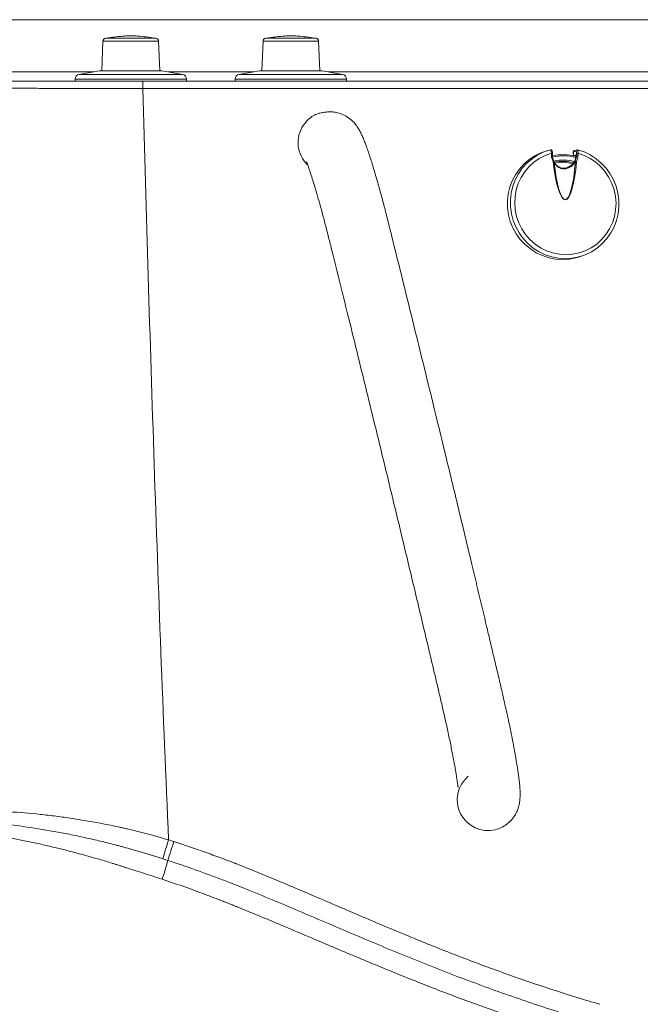
# Model space of a CAD drawing. Units: inches. Extents: x -156 to 1274, y -298 to 823.
# Drawn here: x 346 to 356, y 78 to 94 of the extents above; entities that cross this region are included whole.
import ezdxf

# ---------------------------------------------------------------- set-up
doc = ezdxf.new("R2010")
doc.units = ezdxf.units.IN
doc.header["$LTSCALE"] = 0.375
doc.header["$MEASUREMENT"] = 0

msp = doc.modelspace()

# ---------------------------------------------------------------- linework, layer by layer
at = {"color": 7, "linetype": 'Continuous', "lineweight": 15}
for p, q in [((386.7637, 94.3592), (338.4919, 94.3592)), ((346.9369, 94.0102), (346.9157, 93.5265)), ((347.8617, 93.5265), (347.8405, 94.0102)), ((349.5369, 94.0102), (349.5157, 93.5265)), ((350.4617, 93.5265), (350.4405, 94.0102)), ((346.8821, 93.5262), (346.5504, 93.4705)), ((347.8919, 93.5265), (346.8855, 93.5265)), ((348.227, 93.4705), (347.8953, 93.5262)), ((349.4821, 93.5262), (349.1504, 93.4705)), ((350.4919, 93.5265), (349.4855, 93.5265)), ((350.827, 93.4705), (350.4953, 93.5262)), ((346.4837, 93.3916), (346.4837, 93.3592)), ((348.2937, 93.3592), (348.2937, 93.3916)), ((349.0837, 93.3916), (349.0837, 93.3592)), ((350.8937, 93.3592), (350.8937, 93.3916)), ((354.1631, 92.2319), (354.1156, 92.2168)), ((354.2227, 92.1566), (354.2224, 92.1872)), ((354.2388, 92.1556), (354.2384, 92.1862)), ((354.5776, 92.2146), (354.5784, 92.1481)), ((354.6216, 92.2247), (354.578, 92.2108)), ((354.578, 92.2108), (354.5788, 92.1489)), ((354.6351, 92.2438), (354.5878, 92.2287)), ((354.6304, 92.1553), (354.63, 92.186)), ((354.6536, 92.1872), (354.654, 92.1566)), ((354.5788, 92.1489), (354.6184, 92.1615)), ((354.6181, 92.1572), (354.6181, 92.1513)), ((354.6184, 92.1615), (354.6185, 92.1516)), ((354.6304, 92.1553), (354.6185, 92.1516)), ((354.6618, 90.5017), (354.7094, 90.5168))]:
    msp.add_line(p, q, dxfattribs=at)
at = {"color": 8, "linetype": 'Continuous', "lineweight": 15}
for p, q in [((347.8405, 94.0102), (346.9369, 94.0102)), ((346.9795, 94.0574), (347.7979, 94.0574)), ((350.4405, 94.0102), (349.5369, 94.0102)), ((349.5795, 94.0574), (350.3979, 94.0574)), ((338.8801, 93.5092), (346.781, 93.5092)), ((346.5504, 93.4705), (348.227, 93.4705)), ((347.8953, 93.5262), (346.8821, 93.5262)), ((347.9964, 93.5092), (349.381, 93.5092)), ((349.1504, 93.4705), (350.827, 93.4705)), ((350.4953, 93.5262), (349.4821, 93.5262)), ((350.5964, 93.5092), (386.6387, 93.5092)), ((348.2937, 93.3916), (346.4837, 93.3916)), ((350.8937, 93.3916), (349.0837, 93.3916))]:
    msp.add_line(p, q, dxfattribs=at)
at = {"color": 7, "linetype": 'Continuous', "lineweight": 15, "flags": 128}
for points in [[(354.1156, 92.2168), (354.0524, 92.1939), (353.9529, 92.1458), (353.8603, 92.0853), (353.7759, 92.0133), (353.7013, 91.931), (353.6374, 91.8398), (353.5854, 91.7409), (353.5461, 91.636), (353.52, 91.5268), (353.5076, 91.4149), (353.5091, 91.3022), (353.5245, 91.1903), (353.5534, 91.0812), (353.5956, 90.9764), (353.6502, 90.8776), (353.7165, 90.7864), (353.7933, 90.7042), (353.8796, 90.6324), (353.9738, 90.572), (354.0746, 90.524), (354.1804, 90.4892), (354.2894, 90.4681), (354.4, 90.461), (354.5104, 90.4681), (354.6189, 90.4892), (354.6618, 90.5017)], [(354.6459, 92.2441), (354.7516, 92.2091), (354.8523, 92.1609), (354.9465, 92.1004), (355.0326, 92.0284), (355.1093, 91.9462), (355.1755, 91.8549), (355.2299, 91.756), (355.2719, 91.6512), (355.3007, 91.5419), (355.3159, 91.4301), (355.3173, 91.3173), (355.3047, 91.2055), (355.2785, 91.0963), (355.239, 90.9915), (355.1868, 90.8927), (355.1229, 90.8015), (355.0481, 90.7194), (354.9636, 90.6475), (354.8709, 90.5872), (354.7713, 90.5392), (354.6664, 90.5044), (354.5579, 90.4832), (354.4475, 90.4762), (354.3369, 90.4832), (354.2279, 90.5044), (354.1222, 90.5392), (354.0214, 90.5872), (353.9271, 90.6475), (353.8409, 90.7194), (353.764, 90.8015), (353.6977, 90.8927), (353.6431, 90.9915), (353.601, 91.0963), (353.572, 91.2055), (353.5567, 91.3173), (353.5552, 91.4301), (353.5675, 91.5419), (353.5936, 91.6512), (353.633, 91.756), (353.685, 91.8549), (353.7488, 91.9462), (353.8235, 92.0284), (353.9078, 92.1004), (354.0005, 92.1609), (354.1, 92.2091), (354.2048, 92.2441)], [(354.2224, 92.1872), (354.1211, 92.1517), (354.0253, 92.1029), (353.9368, 92.0418), (353.857, 91.9694), (353.7874, 91.8869), (353.729, 91.7956), (353.6828, 91.6973), (353.6498, 91.5935), (353.6303, 91.486), (353.6249, 91.3767), (353.6335, 91.2674), (353.656, 91.16), (353.692, 91.0563), (353.7409, 90.9581), (353.8019, 90.8671), (353.8739, 90.7849), (353.9558, 90.7127), (354.046, 90.6519), (354.1431, 90.6035), (354.2454, 90.5683), (354.3512, 90.547), (354.4587, 90.5398), (354.5659, 90.547), (354.6711, 90.5683), (354.7726, 90.6035), (354.8685, 90.6519), (354.9572, 90.7127), (355.0372, 90.7849), (355.1072, 90.8671), (355.1659, 90.9581), (355.2124, 91.0563), (355.2458, 91.16), (355.2656, 91.2674), (355.2714, 91.3767), (355.2632, 91.486), (355.2411, 91.5935), (355.2054, 91.6973), (355.1568, 91.7956), (355.0961, 91.8869), (355.0244, 91.9694), (354.9428, 92.0418), (354.8527, 92.1029), (354.7558, 92.1517), (354.6536, 92.1872)], [(354.2384, 92.1553), (354.2388, 92.1556), (354.2388, 92.1556)], [(354.2615, 92.0636), (354.2619, 92.0637), (354.2619, 92.0637)]]:
    msp.add_lwpolyline(points, dxfattribs=at)
at = {"color": 7, "linetype": 'Continuous', "lineweight": 15}
for centre, radius, start, end in [((346.9869, 94.008), 0.05, 98.41191, 177.4947), ((347.7905, 94.008), 0.05, 2.5053, 81.58809), ((349.5869, 94.008), 0.05, 98.41191, 177.4947), ((350.3905, 94.008), 0.05, 2.5053, 81.58809), ((346.5637, 93.3916), 0.08, 99.548, 180), ((346.8855, 93.5065), 0.02, 90, 99.548), ((347.8919, 93.5065), 0.02, 80.452, 90), ((348.2137, 93.3916), 0.08, 0, 80.452), ((349.1637, 93.3916), 0.08, 99.548, 180), ((349.4855, 93.5065), 0.02, 90, 99.548), ((350.4919, 93.5065), 0.02, 80.452, 90), ((350.8137, 93.3916), 0.08, 0, 80.452), ((307.401, 93.2702), 40.1828, 359.95995, 0.12699), ((350.605, 92.3605), 0.4994, 145.56255, 226.10808), ((354.6496, 92.0413), 0.146, 88.42917, 97.70174), ((354.641, 92.2255), 0.0192, 75.24293, 107.63539), ((354.4474, 92.1595), 0.2247, 180.73436, 207.5119), ((354.4426, 92.158), 0.2043, 180.73436, 207.5119), ((354.4133, 91.3969), 0.7692, 74.54557, 103.11948), ((354.2711, 91.8686), 0.1885, 92.49914, 96.99148), ((354.2442, 92.0544), 0.02, 20.40854, 27.51007), ((354.4146, 91.3938), 0.6625, 75.29323, 102.33905), ((354.3803, 91.3821), 0.6632, 73.4111, 99.22566), ((354.4208, 92.1481), 0.1978, 304.86431, 0.99749), ((354.4295, 92.1526), 0.2009, 333.69768, 0.77681), ((354.6195, 92.0639), 0.00984, 181.73833, 225.24683), ((354.6013, 92.0078), 0.0564, 58.06899, 81.49906), ((354.6094, 91.8665), 0.1904, 83.43298, 89.03831), ((354.6185, 92.1511), 0.000421, 88.47775, 156.19768), ((354.65, 92.0107), 0.146, 88.42917, 97.70174), ((354.433, 92.1536), 0.221, 333.69768, 0.77681), ((353.193, 81.6806), 0.5, 130.34648, 283.47244), ((353.194, 81.6781), 0.4973, 283.42912, 307.69301), ((360.6021, 76.8843), 13.2625, 161.79259, 163.18063), ((362.5787, 76.1996), 15.2646, 161.66728, 162.87406), ((338.2856, 83.4473), 10.0882, 342.35173, 344.16504)]:
    msp.add_arc(centre, radius, start, end, dxfattribs=at)
at = {"color": 8, "linetype": 'Continuous', "lineweight": 15}
for centre, radius, start, end in [((354.2272, 92.1358), 0.0517, 77.4499, 95.33552), ((354.6412, 92.2251), 0.0196, 108.03707, 181.20446), ((354.2264, 92.0865), 0.0702, 79.81682, 92.9686), ((354.4175, 91.398), 0.7493, 74.59939, 103.6378), ((354.1967, 92.1605), 0.1167, 296.16036, 303.97924), ((354.2565, 92.0592), 0.00672, 339.77033, 18.7759), ((354.4184, 91.3958), 0.6817, 74.99264, 103.10806)]:
    msp.add_arc(centre, radius, start, end, dxfattribs=at)
at = {"color": 7, "linetype": 'Continuous', "lineweight": 15}
for centre, major_axis, ratio, start_param, end_param in [((354.5976, 92.2108), (0.0174, -0.0125), 0.7988484, 2.6073073, 3.8761038), ((354.4309, 92.7531), (-0.0171, 1.3219), 0.1705045, 2.1243508, 4.1544266), ((354.4269, 92.7518), (-0.021, 1.3172), 0.1562213, 2.1240688, 4.1541446)]:
    msp.add_ellipse(centre, major_axis=major_axis, ratio=ratio, start_param=start_param, end_param=end_param, dxfattribs=at)
for points, knots in [([(347.3887, 94.0992), (347.373, 94.0987), (347.3342, 94.0976), (347.2664, 94.0919), (347.1747, 94.0829), (347.0793, 94.0718), (347.0131, 94.062), (346.9863, 94.058)], [0, 0, 0, 0, 0.1162426, 0.2881864, 0.5040469, 0.7987634, 1, 1, 1, 1]), ([(347.7978, 94.0569), (347.7575, 94.0628), (347.67, 94.0756), (347.5528, 94.0881), (347.4567, 94.0969), (347.408, 94.0986), (347.3887, 94.0992)], [0, 0, 0, 0, 0.2966769, 0.6450761, 0.8591548, 1, 1, 1, 1]), ([(349.9887, 94.0992), (349.973, 94.0987), (349.9342, 94.0976), (349.8664, 94.0919), (349.7747, 94.0829), (349.6793, 94.0718), (349.6131, 94.062), (349.5863, 94.058)], [0, 0, 0, 0, 0.1162426, 0.2881864, 0.5040469, 0.7987634, 1, 1, 1, 1]), ([(350.3978, 94.0569), (350.3575, 94.0628), (350.27, 94.0756), (350.1528, 94.0881), (350.0567, 94.0969), (350.008, 94.0986), (349.9887, 94.0992)], [0, 0, 0, 0, 0.2966769, 0.6450761, 0.8591548, 1, 1, 1, 1]), ([(343.3812, 93.3592), (343.6984, 93.3592), (344.025, 93.3592), (344.6963, 93.3592), (345.041, 93.3592), (345.4833, 93.3592), (345.5724, 93.3592), (345.7516, 93.3592), (345.8419, 93.3592), (346.1141, 93.3592), (346.2963, 93.3592), (346.8447, 93.3592), (347.2129, 93.3592), (347.5837, 93.3592)], [0, 0, 0, 0, 0.25, 0.25, 0.5, 0.5, 0.5625, 0.5625, 0.625, 0.625, 0.75, 0.75, 1, 1, 1, 1]), ([(347.5837, 93.3592), (347.9235, 93.3592), (348.6033, 93.3592), (349.623, 93.3592), (350.6419, 93.3592), (351.6586, 93.3592), (352.6794, 93.3592), (353.7013, 93.3592), (354.724, 93.3592), (355.7399, 93.3592), (356.7501, 93.3592), (357.7657, 93.3592), (358.7909, 93.3592), (359.8321, 93.3592), (360.7979, 93.3592), (361.6874, 93.3592), (362.4972, 93.3592), (363.3104, 93.3592), (364.2553, 93.3592), (364.929, 93.3592), (365.3307, 93.3592)], [0, 0, 0, 0, 0.05659557, 0.11323372, 0.16984957, 0.22641357, 0.28294691, 0.3408456, 0.39877743, 0.45676151, 0.51476717, 0.57272783, 0.63240548, 0.69208323, 0.75173173, 0.79705657, 0.84241492, 0.88777284, 0.93309711, 1, 1, 1, 1]), ([(347.5838, 93.2421), (347.2203, 93.2424), (346.8594, 93.2428), (346.3218, 93.2433), (346.1432, 93.2434), (345.8763, 93.2436), (345.7877, 93.2437), (345.6111, 93.2438), (345.5231, 93.2439), (345.0861, 93.2442), (344.7451, 93.2444), (344.3298, 93.2447), (344.2472, 93.2447), (344.0833, 93.2448), (344.0018, 93.2449), (343.7596, 93.245), (343.6012, 93.2451), (343.4458, 93.2451)], [0, 0, 0, 0, 0.25, 0.25, 0.375, 0.375, 0.4375, 0.4375, 0.5, 0.5, 0.75, 0.75, 0.8125, 0.8125, 0.875, 0.875, 1, 1, 1, 1]), ([(378.901, 93.2422), (378.5765, 93.2421), (378.2512, 93.242), (377.762, 93.2418), (377.5987, 93.2418), (377.3535, 93.2418), (377.2717, 93.2417), (377.1489, 93.2417), (377.1079, 93.2417), (377.026, 93.2417), (376.9851, 93.2417), (376.2889, 93.2417), (375.6336, 93.2417), (374.323, 93.2417), (373.6677, 93.2417), (372.3572, 93.2417), (370.3913, 93.2417), (367.7702, 93.2417), (365.7633, 93.2417), (365.0671, 93.2417), (364.9852, 93.2417), (364.9442, 93.2417), (364.8214, 93.2417), (364.7395, 93.2417), (364.4941, 93.2417), (364.3306, 93.2418), (363.8407, 93.2418), (363.5147, 93.2419), (362.8641, 93.2419), (362.5395, 93.242), (361.8917, 93.2421), (361.5684, 93.2421), (360.9233, 93.2422), (360.6014, 93.2423), (359.9587, 93.2423), (359.638, 93.2423), (358.9972, 93.2423), (358.6773, 93.2423), (358.0377, 93.2423), (357.7182, 93.2423), (357.0788, 93.2423), (356.759, 93.2423), (356.1177, 93.2422), (355.7962, 93.2422), (355.1519, 93.2422), (354.829, 93.2421), (354.1813, 93.2421), (353.8565, 93.2421), (353.2051, 93.242), (352.8783, 93.242), (352.2229, 93.2419), (351.8941, 93.2419), (351.2348, 93.2419), (350.9042, 93.2418), (350.4069, 93.2418), (350.2408, 93.2418), (349.9088, 93.2418), (349.5768, 93.2417), (349.2446, 93.2417), (348.9955, 93.2417), (348.9125, 93.2417), (348.7464, 93.2417), (348.6634, 93.2417), (348.2482, 93.2418), (347.916, 93.2419), (347.5838, 93.2421)], [0, 0, 0, 0, 0.03125, 0.03125, 0.046875, 0.046875, 0.0546875, 0.0546875, 0.0585937, 0.0585937, 0.0625, 0.0625, 0.125, 0.125, 0.1875, 0.1875, 0.25, 0.375, 0.4375, 0.4414062, 0.4414062, 0.4453125, 0.4453125, 0.453125, 0.453125, 0.46875, 0.46875, 0.5, 0.5, 0.53125, 0.53125, 0.5625, 0.5625, 0.59375, 0.59375, 0.625, 0.625, 0.65625, 0.65625, 0.6875, 0.6875, 0.71875, 0.71875, 0.75, 0.75, 0.78125, 0.78125, 0.8125, 0.8125, 0.84375, 0.84375, 0.875, 0.875, 0.90625, 0.90625, 0.921875, 0.921875, 0.9375, 0.953125, 0.953125, 0.9609375, 0.9609375, 0.96875, 0.96875, 1, 1, 1, 1]), ([(348.0036, 81.0282), (347.9579, 82.0457), (347.9163, 83.0634), (347.8387, 85.0988), (347.8026, 86.1166), (347.7345, 88.1523), (347.7024, 89.1702), (347.6411, 91.2061), (347.6119, 92.2241), (347.5838, 93.2421)], [0, 0, 0, 0, 0.25, 0.25, 0.5, 0.5, 0.75, 0.75, 1, 1, 1, 1]), ([(353.4951, 81.2822), (353.5206, 81.3034), (353.5669, 81.3418), (353.6228, 81.4163), (353.6616, 81.4893), (353.6917, 81.5718), (353.7071, 81.6479), (353.7142, 81.7292), (353.714, 81.8101), (353.7081, 81.9067), (353.6976, 82.0043), (353.6866, 82.0886), (353.6753, 82.1661), (353.66, 82.2643), (353.6372, 82.3984), (353.6084, 82.5554), (353.5765, 82.7188), (353.5445, 82.876), (353.5031, 83.0707), (353.452, 83.2984), (353.3929, 83.5516), (353.335, 83.7969), (353.2787, 84.0354), (353.2237, 84.2684), (353.1042, 84.773), (352.9293, 85.5083), (352.6978, 86.4739), (352.5045, 87.2739), (352.34, 87.951), (352.2042, 88.5068), (352.0675, 89.0642), (351.9276, 89.632), (351.782, 90.2209), (351.6625, 90.7016), (351.5722, 91.0642), (351.5138, 91.2941), (351.4563, 91.5115), (351.3955, 91.73), (351.3332, 91.9424), (351.2703, 92.1434), (351.2201, 92.2899), (351.1806, 92.3934), (351.1527, 92.4606), (351.126, 92.5195), (351.0934, 92.5819), (351.0449, 92.6547), (350.9776, 92.7285), (350.8909, 92.7925), (350.799, 92.8346), (350.714, 92.8566), (350.6475, 92.8616), (350.5996, 92.8607), (350.5524, 92.8579), (350.4954, 92.8506), (350.4256, 92.8326), (350.3478, 92.7969), (350.2648, 92.7357), (350.2182, 92.6753), (350.1931, 92.6429)], [0, 0, 0, 0, 0.0118865, 0.0215824, 0.0289488, 0.0347563, 0.0435745, 0.0541658, 0.0666295, 0.080475, 0.091935, 0.1009496, 0.1087312, 0.1179276, 0.1315143, 0.1473733, 0.1591802, 0.1718314, 0.1843529, 0.2030345, 0.2210671, 0.238563, 0.2555262, 0.2721147, 0.288413, 0.3635191, 0.4294313, 0.4950777, 0.5349309, 0.5747067, 0.6144738, 0.6548382, 0.6970701, 0.7415751, 0.7588324, 0.7755569, 0.7918811, 0.8080375, 0.8286921, 0.84812, 0.8691743, 0.8777048, 0.8865702, 0.8957504, 0.9045391, 0.9128107, 0.9209867, 0.9292486, 0.9367738, 0.9430397, 0.9481983, 0.9506283, 0.9532075, 0.9591173, 0.9666908, 0.9760539, 0.9871473, 1, 1, 1, 1]), ([(354.2383, 92.1862), (354.2383, 92.1876), (354.2383, 92.1955), (354.2371, 92.2098), (354.2344, 92.2238), (354.2304, 92.2335), (354.2241, 92.2406), (354.2168, 92.2443), (354.2097, 92.2454), (354.2058, 92.244), (354.2045, 92.2436)], [0, 0, 0, 0, 0.0487517, 0.2615883, 0.4923014, 0.6586388, 0.7562422, 0.8534151, 0.951394, 1, 1, 1, 1]), ([(354.2224, 92.1872), (354.2215, 92.1942), (354.2199, 92.2081), (354.216, 92.226), (354.2116, 92.2386), (354.2077, 92.2441), (354.2056, 92.2441), (354.2048, 92.2441)], [0, 0, 0, 0, 0.2222325, 0.4456342, 0.6662613, 0.8807782, 1, 1, 1, 1]), ([(354.63, 92.186), (354.6299, 92.1894), (354.6297, 92.1974), (354.6285, 92.2088), (354.6266, 92.2182), (354.6242, 92.2243), (354.6225, 92.2246), (354.6216, 92.2247)], [0, 0, 0, 0, 0.1645319, 0.3795211, 0.5881699, 0.7940361, 1, 1, 1, 1]), ([(354.6459, 92.2441), (354.6471, 92.2438), (354.6496, 92.2434), (354.6525, 92.2346), (354.6542, 92.2207), (354.6546, 92.2041), (354.6539, 92.1923), (354.6536, 92.1872)], [0, 0, 0, 0, 0.2077976, 0.4147645, 0.6233402, 0.8370183, 1, 1, 1, 1]), ([(350.2471, 92.0464), (350.2464, 92.0471), (350.2428, 92.0503), (350.2523, 92.0281), (350.2645, 91.9917), (350.2898, 91.9209), (350.3262, 91.8115), (350.3678, 91.6792), (350.4116, 91.5324), (350.4593, 91.3654), (350.51, 91.1798), (350.5625, 90.9782), (350.616, 90.7661), (350.7099, 90.3889), (350.8405, 89.8629), (351.0043, 89.1999), (351.1615, 88.5609), (351.3152, 87.9326), (351.4807, 87.2529), (351.6581, 86.5197), (351.848, 85.7299), (352.039, 84.9302), (352.2001, 84.2517), (352.3317, 83.6947), (352.4166, 83.3357), (352.4846, 83.0427), (352.535, 82.8172), (352.5807, 82.5995), (352.6197, 82.4021), (352.6505, 82.2357), (352.6699, 82.1219), (352.6819, 82.0468), (352.689, 81.9998), (352.6951, 81.9575), (352.7003, 81.9182), (352.7041, 81.8953), (352.7067, 81.8838), (352.7103, 81.8863), (352.711, 81.8869)], [0, 0, 0, 0, 0.002725, 0.0134536, 0.0239738, 0.0438588, 0.0618147, 0.0783185, 0.0955838, 0.113652, 0.1320599, 0.1506281, 0.1697187, 0.1895211, 0.2519902, 0.310905, 0.3670329, 0.4227465, 0.4784838, 0.5480636, 0.6177612, 0.6883122, 0.760408, 0.7978895, 0.836243, 0.855749, 0.8758824, 0.8971366, 0.9176594, 0.9361378, 0.952488, 0.959851, 0.9666627, 0.9729207, 0.9792437, 0.9873828, 0.9973823, 1, 1, 1, 1]), ([(354.2615, 92.0636), (354.2659, 92.0527), (354.2778, 92.0231), (354.3008, 92.0002), (354.3154, 91.9858)], [0, 0, 0, 0, 0.3698616, 1, 1, 1, 1]), ([(354.6125, 92.0569), (354.6098, 92.0523), (354.5943, 92.0256), (354.5594, 91.9858), (354.5089, 91.9537), (354.4609, 91.9372), (354.4138, 91.9322), (354.3623, 91.9436), (354.3136, 91.9728), (354.2808, 92.0126), (354.2676, 92.0452), (354.2629, 92.0569)], [0, 0, 0, 0, 0.03574484, 0.20437883, 0.34059771, 0.40653294, 0.51881635, 0.63128535, 0.74589158, 0.90901943, 1, 1, 1, 1]), ([(354.5338, 91.9858), (354.539, 91.9894), (354.5655, 92.0076), (354.5909, 92.0344), (354.6069, 92.0593), (354.6096, 92.0636)], [0, 0, 0, 0, 0.1663772, 0.8550345, 1, 1, 1, 1]), ([(354.3154, 91.9858), (354.3154, 91.9858), (354.3239, 91.9795), (354.347, 91.9642), (354.3872, 91.9463), (354.443, 91.9422), (354.4923, 91.96), (354.5226, 91.9783), (354.5338, 91.9858), (354.5338, 91.9858)], [0, 0, 0, 0, 0.00112439, 0.13873767, 0.36394966, 0.56144347, 0.83329512, 0.99887561, 1, 1, 1, 1]), ([(348.0036, 81.0282), (347.8298, 81.0813), (347.6559, 81.1295), (347.4383, 81.1827), (347.3947, 81.193), (347.3404, 81.2057), (347.3295, 81.2082), (347.3077, 81.2132), (347.2968, 81.2155), (347.2642, 81.2228), (347.2424, 81.2275), (347.1336, 81.2511), (347.0465, 81.269), (346.7856, 81.3199), (346.6119, 81.3501), (346.3516, 81.3895), (346.2649, 81.4016), (346.0916, 81.4239), (346.0048, 81.434), (345.5743, 81.4792), (345.2397, 81.4985), (344.8742, 81.5019), (344.8338, 81.502), (344.7532, 81.5017), (344.713, 81.5013), (344.5931, 81.4998), (344.5137, 81.4987), (344.3562, 81.4957), (344.278, 81.4939), (344.1621, 81.4892), (344.1237, 81.4874), (344.0665, 81.4835), (344.0475, 81.482), (344.0097, 81.4782), (343.9909, 81.4761), (343.9723, 81.4727)], [0, 0, 0, 0, 0.125, 0.125, 0.15625, 0.15625, 0.1640625, 0.1640625, 0.171875, 0.171875, 0.1875, 0.1875, 0.25, 0.25, 0.375, 0.375, 0.4375, 0.4375, 0.5, 0.5, 0.75, 0.75, 0.78125, 0.78125, 0.8125, 0.8125, 0.875, 0.875, 0.9375, 0.9375, 0.96875, 0.96875, 0.984375, 0.984375, 1, 1, 1, 1]), ([(343.9529, 81.4028), (343.9673, 81.3929), (343.9825, 81.3847), (344.0134, 81.3697), (344.0291, 81.3629), (344.0764, 81.3439), (344.1085, 81.333), (344.1731, 81.3126), (344.2057, 81.3032), (344.2714, 81.2854), (344.3045, 81.2771), (344.4043, 81.2531), (344.4713, 81.2386), (344.6065, 81.2114), (344.6746, 81.1987), (344.8803, 81.1624), (345.019, 81.1381), (345.2991, 81.0869), (345.4405, 81.0599), (345.6544, 81.0165), (345.7261, 81.0015), (345.8695, 80.9706), (345.9412, 80.9547), (346.1565, 80.9051), (346.3003, 80.8699), (346.5881, 80.7948), (346.7321, 80.7548), (346.9483, 80.6914), (347.0204, 80.6696), (347.1106, 80.6417), (347.1286, 80.6361), (347.1647, 80.6248), (347.1827, 80.6191), (347.2187, 80.6074), (347.2366, 80.6015), (347.2636, 80.5926), (347.277, 80.5882), (347.2905, 80.5837), (347.2995, 80.5807), (347.3039, 80.5792), (347.3085, 80.5777)], [0, 0, 0, 0, 0.015625, 0.015625, 0.03125, 0.03125, 0.0625, 0.0625, 0.09375, 0.09375, 0.125, 0.125, 0.1875, 0.1875, 0.25, 0.25, 0.375, 0.375, 0.5, 0.5, 0.5625, 0.5625, 0.625, 0.625, 0.75, 0.75, 0.875, 0.875, 0.9375, 0.9375, 0.953125, 0.953125, 0.96875, 0.96875, 0.984375, 0.984375, 0.9921875, 0.9960937, 0.9960937, 1, 1, 1, 1]), ([(343.9802, 81.4335), (343.9988, 81.4296), (344.0175, 81.4261), (344.055, 81.4197), (344.0738, 81.4168), (344.1303, 81.4083), (344.1683, 81.4033), (344.2826, 81.3889), (344.3595, 81.3805), (344.5149, 81.3647), (344.5934, 81.3574), (344.7118, 81.3471), (344.7513, 81.3438), (344.8307, 81.3371), (344.8705, 81.3336), (345.0701, 81.3154), (345.2315, 81.2985), (345.5574, 81.2586), (345.7219, 81.2355), (346.054, 81.1826), (346.2216, 81.1527), (346.4329, 81.1105), (346.4753, 81.1018), (346.5599, 81.0841), (346.6022, 81.075), (346.7291, 81.0471), (346.8136, 81.0276), (346.9825, 80.9871), (347.0669, 80.9659), (347.1723, 80.9385), (347.1933, 80.933), (347.2249, 80.9246), (347.2355, 80.9218), (347.2566, 80.9162), (347.2671, 80.9134), (347.3197, 80.8988), (347.3617, 80.887), (347.5719, 80.8269), (347.7396, 80.7759), (347.9069, 80.7218)], [0, 0, 0, 0, 0.015625, 0.015625, 0.03125, 0.03125, 0.0625, 0.0625, 0.125, 0.125, 0.1875, 0.1875, 0.21875, 0.21875, 0.25, 0.25, 0.375, 0.375, 0.5, 0.5, 0.625, 0.625, 0.65625, 0.65625, 0.6875, 0.6875, 0.75, 0.75, 0.8125, 0.8125, 0.828125, 0.828125, 0.8359375, 0.8359375, 0.84375, 0.84375, 0.875, 0.875, 1, 1, 1, 1]), ([(349.1005, 80.6411), (349.0953, 80.6432), (349.0901, 80.6451), (349.0796, 80.6491), (349.064, 80.6552), (349.0274, 80.6691), (348.9542, 80.697), (348.8913, 80.7205), (348.7655, 80.7673), (348.6814, 80.7979), (348.4286, 80.8881), (348.2592, 80.9459), (348.0888, 81.0008)], [0, 0, 0, 0, 0.015625, 0.015625, 0.03125, 0.0625, 0.125, 0.25, 0.25, 0.5, 0.5, 1, 1, 1, 1]), ([(347.9909, 80.6946), (348.1391, 80.6464), (348.2865, 80.596), (348.58, 80.4915), (348.7261, 80.4374), (348.9081, 80.368), (348.9445, 80.3541), (348.999, 80.333), (349.0172, 80.326), (349.0535, 80.3119), (349.0717, 80.3049), (349.1079, 80.2906), (349.126, 80.2833), (349.1622, 80.2689), (349.1803, 80.2617), (349.2346, 80.24), (349.2707, 80.2254), (349.4513, 80.1524), (349.5953, 80.093), (350.0265, 79.9129), (350.3129, 79.7905), (350.8856, 79.546), (351.1719, 79.424), (351.7461, 79.1844), (352.034, 79.0668), (352.4678, 78.8957), (352.6128, 78.8395), (352.9031, 78.7293), (353.0485, 78.6753), (353.4852, 78.5166), (353.7771, 78.4154), (354.3629, 78.2234), (354.6568, 78.1325), (354.9517, 78.0469)], [0, 0, 0, 0, 0.0625, 0.0625, 0.125, 0.125, 0.140625, 0.140625, 0.1484375, 0.1484375, 0.15625, 0.15625, 0.1640625, 0.1640625, 0.171875, 0.171875, 0.1875, 0.1875, 0.25, 0.25, 0.375, 0.375, 0.5, 0.5, 0.625, 0.625, 0.6875, 0.6875, 0.75, 0.75, 0.875, 0.875, 1, 1, 1, 1]), ([(347.3085, 80.5777), (347.407, 80.5468), (347.5056, 80.5158), (347.7025, 80.4529), (347.8008, 80.4211), (347.899, 80.3889)], [0, 0, 0, 0, 0.5, 0.5, 1, 1, 1, 1]), ([(355.0095, 78.3562), (354.7586, 78.4295), (354.5084, 78.5067), (354.0093, 78.6688), (353.7605, 78.7537), (353.2639, 78.9307), (353.0161, 79.0229), (352.5228, 79.2128), (352.2773, 79.3106), (351.7876, 79.5108), (351.5435, 79.613), (351.0561, 79.8199), (350.8127, 79.9245), (350.3256, 80.1335), (350.0819, 80.2378), (349.715, 80.3915), (349.5925, 80.4423), (349.4083, 80.5175), (349.3468, 80.5423), (349.2545, 80.5795), (349.2238, 80.5921), (349.1622, 80.6166), (349.1313, 80.6288), (349.1005, 80.6411)], [0, 0, 0, 0, 0.125, 0.125, 0.25, 0.25, 0.375, 0.375, 0.5, 0.5, 0.625, 0.625, 0.75, 0.75, 0.875, 0.875, 0.9375, 0.9375, 0.96875, 0.96875, 0.984375, 0.984375, 1, 1, 1, 1]), ([(347.899, 80.3889), (348.1041, 80.3216), (348.3076, 80.2499), (348.6113, 80.1374), (348.7122, 80.0991), (348.838, 80.0503), (348.8632, 80.0405), (348.9135, 80.0208), (348.9386, 80.0111), (348.9887, 79.991), (349.0137, 79.9807), (349.0512, 79.9654), (349.0699, 79.9577), (349.0886, 79.95), (349.1011, 79.9448), (349.1073, 79.9421), (349.1135, 79.9396)], [0, 0, 0, 0, 0.5, 0.5, 0.75, 0.75, 0.8125, 0.8125, 0.875, 0.875, 0.9375, 0.9375, 0.96875, 0.984375, 0.984375, 1, 1, 1, 1]), ([(349.1135, 79.9396), (349.3538, 79.8435), (349.5929, 79.7444), (350.0701, 79.5439), (350.3083, 79.4424), (350.7845, 79.2403), (351.0225, 79.1395), (351.4992, 78.941), (351.7379, 78.8432), (352.2166, 78.6521), (352.4566, 78.5588), (352.9383, 78.3777), (353.1799, 78.29), (353.5438, 78.1631), (353.6654, 78.1217), (353.9089, 78.0403), (354.031, 78.0004), (354.3974, 77.8835), (354.6421, 77.8091), (354.8874, 77.7383)], [0, 0, 0, 0, 0.125, 0.125, 0.25, 0.25, 0.375, 0.375, 0.5, 0.5, 0.625, 0.625, 0.75, 0.75, 0.8125, 0.8125, 0.875, 0.875, 1, 1, 1, 1])]:
    msp.add_open_spline(points, degree=3, knots=knots, dxfattribs=at)
for points in [[(348.0888, 81.0008), (348.0604, 81.01), (348.032, 81.0191), (348.0036, 81.0282)], [(347.9069, 80.7218), (347.935, 80.7128), (347.9629, 80.7037), (347.9909, 80.6946)]]:
    msp.add_open_spline(points, degree=3, dxfattribs=at)

doc.saveas('drawing.dxf')
